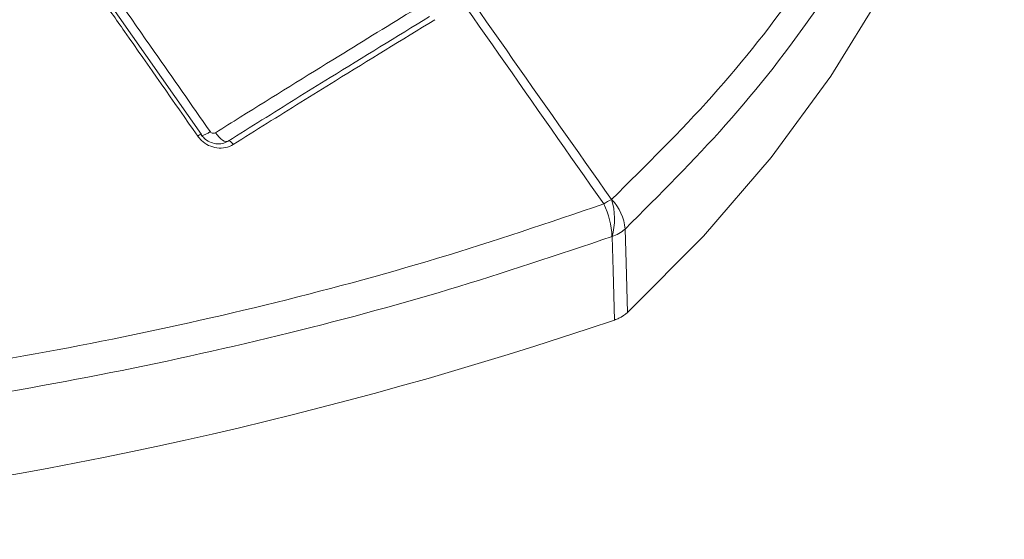
# Model space of a CAD drawing. Units: inches. Extents: x 2 to 66.2, y 1 to 43.2.
# Drawn here: x 50.2 to 51.7, y 27 to 27.8 of the extents above; entities that cross this region are included whole.
import ezdxf

# ---------------------------------------------------------------- set-up
doc = ezdxf.new("R2010")
doc.units = ezdxf.units.IN
doc.header["$LTSCALE"] = 4
doc.header["$MEASUREMENT"] = 0

msp = doc.modelspace()

# ---------------------------------------------------------------- linework, layer by layer
at = {"color": 7, "linetype": 'Continuous', "lineweight": 15}
msp.add_line((50.4756, 27.6357), (50.2457, 27.9641), dxfattribs=at)
at = {"color": 7, "linetype": 'Continuous', "lineweight": 15, "flags": 128}
for points in [[(51.1451, 27.3561), (51.2642, 27.476), (51.3707, 27.5997), (51.4641, 27.7269), (51.5443, 27.8572), (51.6108, 27.9899), (51.6635, 28.1247), (51.7021, 28.2611), (51.7266, 28.3985), (51.7368, 28.5366), (51.7359, 28.6231)], [(50.4978, 27.6383), (50.5005, 27.6348), (50.5033, 27.6316), (50.5061, 27.6289), (50.5089, 27.6268), (50.5115, 27.6253), (50.5139, 27.6245), (50.516, 27.6245), (50.5176, 27.6252)], [(50.4755, 27.6351), (50.4756, 27.6355), (50.4756, 27.6357)], [(50.5176, 27.6252), (50.5183, 27.6254), (50.5191, 27.6254), (50.5201, 27.6251), (50.5211, 27.6245), (50.5222, 27.6237), (50.5234, 27.6226), (50.5245, 27.6213), (50.5256, 27.6199)], [(51.1411, 27.4872), (51.1428, 27.4339), (51.1451, 27.3561)], [(51.1246, 27.3442), (51.1222, 27.422), (51.1206, 27.4753)]]:
    msp.add_lwpolyline(points, dxfattribs=at)
at = {"color": 8, "linetype": 'Continuous', "lineweight": 15}
for centre, radius, start, end in [((50.4715, 27.6596), 0.0262, 278.2546, 312.5162), ((50.4777, 27.6235), 0.0124, 99.9007, 129.3187)]:
    msp.add_arc(centre, radius, start, end, dxfattribs=at)
at = {"color": 7, "linetype": 'Continuous', "lineweight": 15}
for centre, radius, start, end in [((51.2491, 27.2956), 0.2709, 118.5011, 121.4935), ((51.0665, 27.4811), 0.0749, 4.6522, 44.5262), ((51.0223, 27.5033), 0.1022, 344.0662, 17.2486), ((50.989, 27.4694), 0.1317, 2.57, 25.721), ((51.1011, 27.5328), 0.0607, 288.7017, 311.2929), ((49.0335, 33.5255), 6.5254, 264.11535, 288.69012)]:
    msp.add_arc(centre, radius, start, end, dxfattribs=at)
for points, knots in [([(51.1199, 27.5336), (51.1741, 27.5871), (51.2839, 27.6954), (51.4191, 27.8681), (51.5327, 28.0494), (51.6194, 28.2378), (51.6757, 28.4226), (51.7045, 28.6002), (51.7098, 28.7707), (51.6944, 28.9424), (51.665, 29.0565), (51.6502, 29.1136)], [0, 0, 0, 0, 0.112916, 0.228954, 0.344993, 0.464473, 0.583953, 0.686786, 0.789619, 0.89481, 1, 1, 1, 1]), ([(50.7837, 28.0106), (50.7856, 28.008), (50.8977, 27.849), (51.0097, 27.69), (51.1199, 27.5336)], [0, 0, 0, 0, 0.016333, 1, 1, 1, 1]), ([(51.1076, 27.5265), (50.9979, 27.6832), (50.8863, 27.8425), (50.7749, 28.0018), (50.773, 28.0044)], [0, 0, 0, 0, 0.983667, 1, 1, 1, 1]), ([(50.4699, 27.633), (50.4316, 27.6878), (50.38, 27.7615), (50.3033, 27.871), (50.265, 27.9257), (50.2399, 27.9615)], [0, 0, 0, 0, 0.499988, 0.673258, 1, 1, 1, 1]), ([(50.2596, 27.969), (50.2691, 27.9554), (50.3164, 27.8876), (50.393, 27.7781), (50.4601, 27.6821), (50.4892, 27.6403)], [0, 0, 0, 0, 0.123767, 0.618833, 1, 1, 1, 1]), ([(50.4978, 27.6383), (50.5108, 27.6465), (50.5758, 27.6872), (50.6813, 27.7527), (50.7724, 27.8083), (50.8126, 27.8329)], [0, 0, 0, 0, 0.122345, 0.611816, 1, 1, 1, 1]), ([(50.5176, 27.6252), (50.553, 27.6473), (50.6067, 27.6808), (50.7124, 27.7463), (50.782, 27.7889), (50.8339, 27.8207)], [0, 0, 0, 0, 0.332195, 0.502759, 1, 1, 1, 1]), ([(50.8424, 27.8158), (50.7904, 27.784), (50.7207, 27.7413), (50.6148, 27.6756), (50.5611, 27.6421), (50.5256, 27.6199)], [0, 0, 0, 0, 0.4972553, 0.6678184, 1, 1, 1, 1]), ([(50.4892, 27.6403), (50.4897, 27.6398), (50.4906, 27.6387), (50.4924, 27.6377), (50.4945, 27.6374), (50.4963, 27.6376), (50.4973, 27.6381), (50.4978, 27.6383)], [0, 0, 0, 0, 0.208617, 0.41691, 0.627042, 0.84174, 1, 1, 1, 1]), ([(50.5256, 27.6199), (50.5256, 27.6199), (50.5219, 27.6176), (50.5137, 27.6143), (50.5001, 27.6138), (50.4868, 27.6178), (50.4765, 27.6248), (50.4717, 27.6307), (50.4699, 27.633)], [0, 0, 0, 0, 0.000463, 0.216272, 0.431983, 0.646559, 0.86085, 1, 1, 1, 1]), ([(50.4755, 27.6351), (50.4769, 27.6334), (50.4804, 27.6289), (50.4883, 27.6236), (50.4983, 27.6206), (50.5087, 27.6208), (50.5147, 27.6237), (50.5176, 27.6252)], [0, 0, 0, 0, 0.139049, 0.353208, 0.567742, 0.783542, 1, 1, 1, 1]), ([(48.3707, 27.2203), (48.4768, 27.2113), (48.6919, 27.193), (49.0197, 27.1851), (49.3536, 27.192), (49.6886, 27.2159), (50.0065, 27.2547), (50.3027, 27.3056), (50.5788, 27.3664), (50.849, 27.4389), (51.0214, 27.4973), (51.1076, 27.5265)], [0, 0, 0, 0, 0.112849, 0.22888, 0.34491, 0.464373, 0.583835, 0.686692, 0.78955, 0.894775, 1, 1, 1, 1]), ([(51.1206, 27.4753), (51.0357, 27.4468), (50.8659, 27.3898), (50.5962, 27.3177), (50.3166, 27.2561), (50.0175, 27.2047), (49.702, 27.1657), (49.3685, 27.1407), (49.0294, 27.1321), (48.693, 27.1388), (48.4732, 27.1566), (48.3664, 27.1652)], [0, 0, 0, 0, 0.10287, 0.205741, 0.310933, 0.416126, 0.532182, 0.648238, 0.767666, 0.887094, 1, 1, 1, 1]), ([(51.1451, 27.3561), (51.1409, 27.3528), (51.1351, 27.3482), (51.1269, 27.3451), (51.1246, 27.3442)], [0, 0, 0, 0, 0.71735, 1, 1, 1, 1])]:
    msp.add_open_spline(points, degree=3, knots=knots, dxfattribs=at)
at = {"color": 8, "linetype": 'Continuous', "lineweight": 15}
msp.add_open_spline([(51.6955, 28.3876), (51.6786, 28.3259), (51.6445, 28.201), (51.5584, 28.0148), (51.4449, 27.83), (51.307, 27.6524), (51.1954, 27.5412), (51.1411, 27.4872)], degree=3, knots=[0, 0, 0, 0, 0.195008, 0.3947, 0.600192, 0.805684, 1, 1, 1, 1], dxfattribs=at)

doc.saveas('drawing.dxf')
